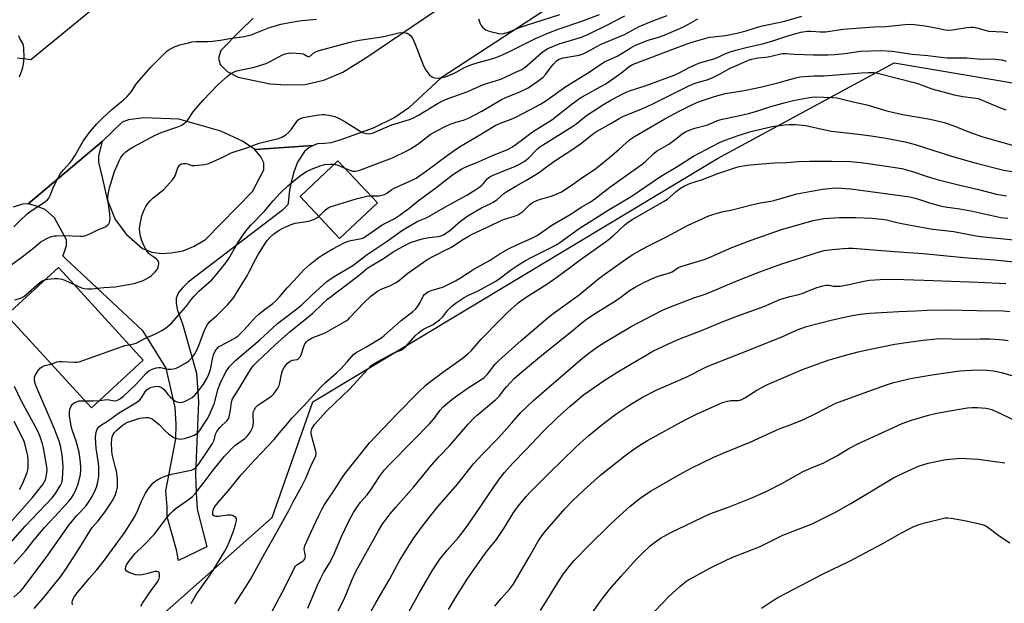
# Model space of a CAD drawing. Units: inches. Extents: x 1249772 to 1255772, y 605450 to 609451.
# Drawn here: x 1250587 to 1250987, y 607260 to 607498 of the extents above; entities that cross this region are included whole.
import ezdxf

# ---------------------------------------------------------------- set-up
doc = ezdxf.new("R2010")
doc.units = ezdxf.units.IN
doc.header["$MEASUREMENT"] = 0
for name, color, linetype in [('BLDG-Footprint', 5, 'Continuous'), ('NTRL-Farm Land', 3, 'Continuous'), ('TRANS-Driveway', 251, 'Continuous'), ('Undefined', 1, 'Continuous')]:
    doc.layers.add(name, color=color, linetype=linetype)

msp = doc.modelspace()

# ---------------------------------------------------------------- linework, layer by layer
at = {"layer": 'BLDG-Footprint'}
for points, elevation in [([(1250732.21, 607423.25), (1250716.77, 607408.72), (1250700.68, 607425.82), (1250716.12, 607440.35)], 689.74), ([(1250636.94, 607359.28), (1250615.86, 607339.95), (1250581.33, 607377.63), (1250602.41, 607396.95), (1250607.29, 607391.63), (1250631.35, 607365.39)], 687.26)]:
    msp.add_lwpolyline(points, close=True, dxfattribs=dict(at, elevation=elevation))
at = {"layer": 'NTRL-Farm Land'}
msp.add_polyline3d([(1250439.78, 607065.95, 0), (1250614.74, 607229.22, 0), (1250689.38, 607295.36, 0), (1250705.89, 607342.42, 0), (1250870.42, 607441.33, 0), (1250942.32, 607480.25, 0), (1251049.74, 607462.01, 0), (1251134.57, 607414.74, 0), (1251271.32, 607307, 0)], dxfattribs=at)
at = {"layer": 'TRANS-Driveway'}
for points in [[(1250585.87, 607482.23), (1250591.28, 607481.54), (1250655.45, 607534.28)], [(1250681.65, 607498.37), (1250676.14, 607493.05), (1250668.46, 607485.18), (1250667.48, 607482.03), (1250668.27, 607479.48), (1250671.02, 607476.72), (1250675.55, 607474.36), (1250688.54, 607471.6), (1250695.03, 607471.21), (1250702.7, 607471.41), (1250710.38, 607473.18), (1250718.05, 607476.33), (1250727.5, 607482.23), (1250774.73, 607514.31)], [(1250805.65, 607505.18), (1250758.07, 607474.04), (1250744.99, 607461.94), (1250739.18, 607458), (1250730.43, 607453.58), (1250716.9, 607448.7), (1250715.03, 607448.21), (1250713.16, 607447.62), (1250710.6, 607447.33), (1250707.85, 607447.23), (1250706.07, 607446.64), (1250682.29, 607444.94), (1250677.27, 607448.39), (1250668.51, 607452.42), (1250651.4, 607457.24), (1250637.18, 607457.88), (1250630.98, 607456.99), (1250628.42, 607456.01), (1250620.25, 607448.24), (1250590.2, 607422.85), (1250587.83, 607422.66), (1250584.1, 607421.48)]]:
    msp.add_lwpolyline(points, dxfattribs=at)
msp.add_lwpolyline([(1250682.29, 607444.94), (1250706.07, 607446.64), (1250704.3, 607445.66), (1250702.53, 607444.18), (1250699.68, 607439.75), (1250698.2, 607435.72), (1250696.93, 607431.09), (1250696.24, 607427.45), (1250696.04, 607424.4), (1250695.74, 607422.43), (1250693.55, 607420.35), (1250655.21, 607390.95), (1250653.04, 607388.88), (1250651.27, 607386.82), (1250650.29, 607384.55), (1250650.29, 607382.29), (1250650.88, 607379.44), (1250652.85, 607374.13), (1250658.65, 607353.96), (1250659.44, 607342.34), (1250658.21, 607313.07), (1250658.5, 607305.4), (1250658.9, 607298.71), (1250662.73, 607283.46), (1250651.32, 607277.85), (1250650.41, 607282.16), (1250646.67, 607295.63), (1250646.67, 607299.67), (1250646.08, 607306.16), (1250650.16, 607327.37), (1250650.36, 607333.27), (1250649.97, 607340.06), (1250646.32, 607356.07), (1250636.85, 607371.05), (1250605.63, 607400.38), (1250604.26, 607401.67), (1250604.91, 607403.32), (1250605.69, 607405.88), (1250605.69, 607408.24), (1250600.82, 607417.15), (1250597.08, 607420.49), (1250593.15, 607422.07), (1250590.2, 607422.85), (1250620.25, 607448.24), (1250618.78, 607442.43), (1250618.68, 607439.78), (1250620.35, 607433.09), (1250622.22, 607424.62), (1250625.57, 607416.46), (1250630.19, 607410.36), (1250636.69, 607404.65), (1250640.43, 607403.18), (1250644.36, 607402.68), (1250648.3, 607402.98), (1250653.22, 607403.77), (1250657.64, 607405.64), (1250662.27, 607408.39), (1250681.3, 607427.82), (1250685.93, 607436.68), (1250685.93, 607439.53), (1250684.75, 607441.99)], close=True, dxfattribs=at)
at = {"layer": 'Undefined'}
for points, elevation in [([(1250581.6, 607396.8), (1250587.67, 607401.29), (1250592.55, 607405.09), (1250595.28, 607407.36), (1250596.21, 607407.98), (1250597.72, 607408.77), (1250599.56, 607409.54), (1250600.7, 607409.81), (1250601.56, 607409.91), (1250604.61, 607409.94), (1250611.4, 607409.74), (1250612.27, 607409.76), (1250613.12, 607409.88), (1250615.25, 607410.66), (1250618.8, 607412.44), (1250620.93, 607413.26), (1250621.66, 607413.68), (1250622.53, 607414.37), (1250622.9, 607414.77), (1250623.17, 607415.23), (1250623.4, 607416.03), (1250623.49, 607416.88), (1250623.38, 607418.86), (1250622.64, 607423.74), (1250622.53, 607425.2), (1250622.64, 607426.68), (1250623.19, 607429.31), (1250625.31, 607435.98), (1250627.1, 607440.36), (1250627.62, 607441.41), (1250628.1, 607442.13), (1250629.01, 607443.25), (1250629.83, 607444.05), (1250631, 607444.88), (1250632.73, 607445.93), (1250641.56, 607450.7), (1250644.24, 607451.81), (1250650.53, 607453.98), (1250652.57, 607454.89), (1250653.76, 607455.6), (1250654.38, 607456.14), (1250654.94, 607456.79), (1250657.28, 607460.22), (1250658.53, 607461.89), (1250661.27, 607464.96), (1250667.29, 607471.21), (1250671.2, 607474.81), (1250672.6, 607475.86), (1250673.87, 607476.52), (1250674.93, 607476.92), (1250682.1, 607478.44), (1250686.95, 607479.98), (1250688.52, 607480.7), (1250693.52, 607483.4), (1250694.7, 607483.9), (1250695.97, 607484.15), (1250697.39, 607484.25), (1250700.94, 607484.04), (1250702.06, 607483.81), (1250702.55, 607483.58), (1250703.81, 607482.77), (1250704.37, 607482.72), (1250704.92, 607483.04), (1250706.32, 607484.25), (1250707.34, 607484.8), (1250708.43, 607485.23), (1250721.1, 607488.53), (1250723.42, 607489.08), (1250725.67, 607489.5), (1250734.78, 607490.91), (1250740.92, 607492.34), (1250742.08, 607492.47), (1250743.41, 607492.4), (1250744.18, 607492.23), (1250744.93, 607491.85), (1250745.8, 607491.14), (1250746.31, 607490.46), (1250747.53, 607487.8), (1250750.9, 607478.99), (1250751.86, 607477.22), (1250753, 607475.53), (1250753.38, 607475.11), (1250754.1, 607474.62), (1250754.89, 607474.24), (1250755.45, 607474.08), (1250756.83, 607474.01), (1250758.5, 607474.19), (1250760.13, 607474.67), (1250762.5, 607475.56), (1250764.15, 607476.38), (1250767.61, 607478.32), (1250770.1, 607479.41), (1250773.08, 607480.36), (1250778.72, 607481.82), (1250780.28, 607482.36), (1250783.03, 607483.5), (1250786.17, 607484.92), (1250796.49, 607490.13), (1250801.46, 607492.29), (1250805.59, 607493.86), (1250815.28, 607497.09), (1250822.46, 607499.9)], 684), ([(1250718.94, 607437.35), (1250720.87, 607436.51), (1250721.96, 607436.18), (1250723.11, 607436.13), (1250724.55, 607436.36), (1250738.34, 607441.63), (1250744.36, 607444.49), (1250745.62, 607445.21), (1250748.58, 607447.16), (1250753.65, 607451.04), (1250754.8, 607451.78), (1250756.07, 607452.46), (1250760.2, 607454.57), (1250761.52, 607455.16), (1250764.02, 607456.01), (1250767.11, 607456.88), (1250769.17, 607457.66), (1250774.67, 607460.59), (1250782.61, 607465.34), (1250784.41, 607466.15), (1250790.09, 607468.33), (1250793.43, 607470.05), (1250797.43, 607472.71), (1250799.48, 607474.35), (1250800.69, 607475.6), (1250802.84, 607478.61), (1250803.75, 607479.71), (1250804.95, 607480.94), (1250806.02, 607481.68), (1250807.64, 607482.2), (1250814.18, 607483.33), (1250815.76, 607483.82), (1250817.77, 607484.75), (1250821.06, 607486.69), (1250823.14, 607487.81), (1250832.55, 607491.77), (1250838.61, 607494.98), (1250843.47, 607496.95), (1250850.03, 607499.42)], 688), ([(1250773.25, 607498.02), (1250773.47, 607497.26), (1250773.83, 607496.45), (1250774.4, 607495.4), (1250774.91, 607494.68), (1250775.52, 607494.1), (1250776.21, 607493.61), (1250777.55, 607493.09), (1250781.54, 607492.14), (1250782.4, 607492.04), (1250783.52, 607492.14), (1250784.36, 607492.32), (1250785.45, 607492.68), (1250789.94, 607494.55), (1250792.3, 607495.42), (1250806.35, 607499.81)], 682), ([(1250584.31, 607413.5), (1250586.71, 607416), (1250589.74, 607418.84), (1250590.94, 607419.7), (1250596.43, 607423.23), (1250597.38, 607423.91), (1250598.02, 607424.49), (1250598.53, 607425.18), (1250599.09, 607426.19), (1250600.6, 607430.09), (1250603.32, 607435.14), (1250604.55, 607436.73), (1250607.23, 607439.63), (1250607.92, 607440.5), (1250609.12, 607442.4), (1250612.44, 607448.3), (1250615.41, 607452.28), (1250618.06, 607455.33), (1250620.49, 607457.81), (1250624.14, 607461.15), (1250628.76, 607464.98), (1250630.38, 607466.5), (1250632.28, 607468.71), (1250633.96, 607471.32), (1250635.44, 607473.11), (1250640.04, 607478.36), (1250645.18, 607483.55), (1250646.44, 607484.76), (1250647.12, 607485.3), (1250648.34, 607486.06), (1250649.87, 607486.86), (1250651.82, 607487.5), (1250655.27, 607488.38), (1250656.71, 607488.68), (1250658.43, 607488.83), (1250663.36, 607488.92), (1250665.12, 607489.04), (1250668.39, 607489.44), (1250672.03, 607490.05), (1250677.98, 607490.86), (1250680.77, 607491.63), (1250688.25, 607494.52), (1250690.15, 607495.15), (1250692.89, 607495.85), (1250698.77, 607496.98), (1250701.35, 607497.4), (1250707.41, 607498)], 682), ([(1250584.36, 607262.98), (1250587.12, 607265.47), (1250588.11, 607266.56), (1250594.89, 607275.73), (1250597.42, 607279.02), (1250606.88, 607292.41), (1250609.98, 607296.12), (1250613.47, 607299.83), (1250614.83, 607301.67), (1250615.89, 607303.41), (1250617.13, 607305.73), (1250617.87, 607307.67), (1250618.41, 607309.64), (1250618.82, 607312.2), (1250618.89, 607314.49), (1250618.81, 607316.24), (1250618.59, 607318.27), (1250617.77, 607323.58), (1250617.57, 607327.75), (1250617.65, 607329.15), (1250617.89, 607330.39), (1250618.18, 607331.21), (1250618.71, 607332.01), (1250619.54, 607332.69), (1250622.34, 607334.52), (1250626.86, 607337.76), (1250633.28, 607341.58), (1250634.77, 607342.55), (1250635.58, 607343.24), (1250636.26, 607344), (1250637.76, 607346.36), (1250638.46, 607347.23), (1250639.33, 607347.9), (1250640.33, 607348.32), (1250641.67, 607348.65), (1250642.67, 607348.73), (1250643.37, 607348.64), (1250644.33, 607348.25), (1250644.78, 607347.94), (1250645.42, 607347.32), (1250646.99, 607345.31), (1250647.96, 607344.32), (1250649.82, 607342.83), (1250650.33, 607342.54), (1250651.09, 607342.25), (1250652.14, 607342.14), (1250653.43, 607342.42), (1250654.74, 607343.01), (1250656.76, 607344.18), (1250657.87, 607345.1), (1250659.38, 607346.81), (1250661.4, 607349.55), (1250662.84, 607351.91), (1250663.61, 607353.6), (1250664.27, 607355.54), (1250665.26, 607360.45), (1250665.54, 607361.5), (1250666.16, 607362.94), (1250666.99, 607364.08), (1250667.58, 607364.67), (1250668.55, 607365.33), (1250673.89, 607368.14), (1250675.47, 607369.25), (1250676.54, 607370.14), (1250678.01, 607371.6), (1250682.64, 607376.74), (1250683.89, 607378.01), (1250686.08, 607379.83), (1250689.64, 607382.35), (1250690.85, 607383.4), (1250692.53, 607385.25), (1250695.49, 607388.77), (1250698.17, 607391.52), (1250702.24, 607395.96), (1250704.63, 607398.19), (1250708.07, 607400.88), (1250709.73, 607402.05), (1250713.7, 607404.41), (1250716.55, 607405.97), (1250718.66, 607407.03), (1250720.25, 607407.67), (1250721.35, 607408), (1250725.62, 607408.78), (1250726.47, 607409.08), (1250727.31, 607409.52), (1250734.11, 607414.27), (1250735.4, 607415.01), (1250739, 607416.8), (1250741.37, 607418.33), (1250744.94, 607421), (1250748.74, 607424.11), (1250756.42, 607429.75), (1250762.71, 607434.6), (1250766.5, 607437.13), (1250768.76, 607438.2), (1250772.63, 607439.73), (1250778.67, 607442.35), (1250785.03, 607444.99), (1250787.02, 607446.01), (1250791.2, 607449), (1250795.19, 607452.08), (1250803.02, 607456.99), (1250811.29, 607463.49), (1250813.31, 607464.99), (1250814.9, 607466.03), (1250817.15, 607467.34), (1250823.02, 607470.51), (1250824.97, 607471.67), (1250831.59, 607476.3), (1250834.58, 607478.76), (1250835.9, 607479.5), (1250852.27, 607485.8), (1250858.08, 607487.95), (1250860.53, 607488.74), (1250867.22, 607490.56), (1250868.66, 607490.78), (1250873.69, 607491.28), (1250878.27, 607492.21), (1250882.11, 607493.22), (1250886.76, 607494.75), (1250888.7, 607495.29), (1250897.8, 607497.1), (1250904.73, 607499.2)], 692), ([(1250592.64, 607258.35), (1250596.52, 607262.86), (1250603.73, 607271.82), (1250605.73, 607274.77), (1250611.09, 607283.12), (1250615.62, 607290.48), (1250616.27, 607291.36), (1250618.6, 607294.02), (1250621.28, 607297.48), (1250624.05, 607301.53), (1250625.16, 607303.47), (1250625.72, 607304.71), (1250626.11, 607306.01), (1250626.43, 607307.62), (1250626.53, 607309.28), (1250626.45, 607311.23), (1250626.01, 607314.13), (1250625.72, 607315.56), (1250624.51, 607319.93), (1250624.31, 607321.05), (1250624.18, 607322.49), (1250624.02, 607325.68), (1250624.12, 607327.34), (1250624.28, 607328.14), (1250624.51, 607328.82), (1250625.19, 607329.9), (1250626.18, 607330.88), (1250628.43, 607332.71), (1250629.6, 607333.55), (1250630.53, 607334.05), (1250631.88, 607334.56), (1250635.54, 607335.68), (1250636.67, 607335.92), (1250638.05, 607336), (1250638.87, 607335.95), (1250639.7, 607335.73), (1250640.5, 607335.39), (1250641.22, 607334.94), (1250643.47, 607333.16), (1250645.72, 607330.72), (1250647.27, 607329.37), (1250648.92, 607328.15), (1250649.71, 607327.74), (1250650.54, 607327.43), (1250651.39, 607327.27), (1250652.25, 607327.23), (1250653.65, 607327.44), (1250656.64, 607328.4), (1250657.69, 607328.87), (1250658.68, 607329.42), (1250659.32, 607329.95), (1250659.83, 607330.61), (1250662.93, 607335.28), (1250663.79, 607336.75), (1250665.85, 607341.86), (1250667.29, 607347.34), (1250668.18, 607349.78), (1250670.56, 607354.54), (1250671.16, 607355.54), (1250672.02, 607356.68), (1250674.42, 607359.12), (1250684.34, 607367.63), (1250691.57, 607374.16), (1250699.44, 607380.23), (1250701.25, 607381.72), (1250705.46, 607385.75), (1250711.64, 607391.23), (1250714.5, 607393.27), (1250722.16, 607397.85), (1250727.93, 607402.27), (1250736.13, 607407.72), (1250741.9, 607411.82), (1250744.34, 607413.37), (1250748.55, 607415.82), (1250751.96, 607417.18), (1250753.52, 607417.95), (1250760.74, 607422.22), (1250768.46, 607426.45), (1250771.72, 607428.42), (1250773.73, 607429.74), (1250774.65, 607430.47), (1250775.24, 607431.08), (1250776.82, 607433.09), (1250777.81, 607433.9), (1250779.53, 607434.71), (1250788.05, 607438.01), (1250789.59, 607438.81), (1250791.83, 607440.11), (1250793.53, 607441.43), (1250796.64, 607444.72), (1250797.34, 607445.34), (1250798.24, 607445.98), (1250811.25, 607454.12), (1250812.78, 607455.26), (1250817.19, 607458.84), (1250824.05, 607463.26), (1250827.01, 607465.01), (1250831.67, 607467.48), (1250833.25, 607468.24), (1250834.59, 607468.75), (1250840.99, 607470.84), (1250852.85, 607475.17), (1250855.13, 607476.19), (1250858.97, 607478.28), (1250861.9, 607479.69), (1250863.29, 607480.17), (1250869.39, 607481.93), (1250870.47, 607482.38), (1250873.14, 607483.7), (1250875.6, 607484.69), (1250877.83, 607485.36), (1250882.14, 607486.43), (1250889.24, 607488.05), (1250893.32, 607489.26), (1250899.03, 607491.19), (1250902.46, 607492.17), (1250904.28, 607492.61), (1250906.89, 607493.03), (1250908.38, 607493.11), (1250912.3, 607492.84), (1250914.38, 607492.84), (1250921.49, 607493.83), (1250933.98, 607494.83), (1250938.89, 607494.91), (1250946.78, 607495.8), (1250949.33, 607495.89), (1250954.91, 607495.2), (1250959.88, 607494.31), (1250963.05, 607493.61), (1250964.15, 607493.47), (1250966.02, 607493.61), (1250971.76, 607494.56), (1250973.47, 607494.69), (1250974.57, 607494.63), (1250975.93, 607494.37), (1250979.32, 607493.42), (1250980.74, 607493.12), (1250986.53, 607492.78), (1250988.48, 607492.57)], 694), ([(1250608.64, 607390.16), (1250611.85, 607388.67), (1250612.94, 607388.43), (1250614.32, 607388.32), (1250616.02, 607388.36), (1250620.92, 607388.87), (1250625.57, 607389.18), (1250627, 607389.36), (1250633.24, 607390.52), (1250636.86, 607391.68), (1250638.42, 607392.44), (1250639.66, 607393.19), (1250640.34, 607393.74), (1250641.81, 607395.21), (1250642.72, 607396.35), (1250643.04, 607397.1), (1250643.24, 607398.4), (1250643.22, 607398.91), (1250643.11, 607399.38), (1250642.84, 607399.82), (1250642.46, 607400.21), (1250641.58, 607400.92), (1250639.65, 607402.27), (1250639.22, 607402.65), (1250638.7, 607403.3), (1250637.81, 607404.75), (1250636.92, 607406.5), (1250636.31, 607408.02), (1250635.86, 607409.69), (1250635.51, 607411.37), (1250635.42, 607412.5), (1250635.6, 607413.94), (1250636.38, 607417.97), (1250636.72, 607419.08), (1250637.38, 607420.7), (1250637.94, 607421.75), (1250638.74, 607422.98), (1250639.7, 607424.07), (1250640.94, 607425.29), (1250645.26, 607428.73), (1250648.8, 607432.63), (1250649.51, 607433.54), (1250649.92, 607434.28), (1250650.67, 607436.74), (1250650.99, 607437.52), (1250651.74, 607438.59), (1250652.35, 607439.08), (1250653.11, 607439.32), (1250654.12, 607439.31), (1250654.88, 607439.16), (1250656.74, 607438.5), (1250657.85, 607438.4), (1250661.89, 607438.89), (1250663.58, 607439.31), (1250669.5, 607441.92), (1250672.71, 607443.55), (1250674.36, 607444.2), (1250678.61, 607445.56), (1250684.01, 607447.53), (1250688.5, 607448.55), (1250691.9, 607449.47), (1250693.27, 607449.94), (1250694.87, 607450.9), (1250696.08, 607451.99), (1250697.17, 607453.26), (1250699.36, 607456.35), (1250699.93, 607456.98), (1250700.36, 607457.3), (1250701.11, 607457.66), (1250701.96, 607457.9), (1250708.35, 607459.02), (1250709.8, 607459.19), (1250710.68, 607459.17), (1250713.04, 607458.78), (1250714.78, 607458.36), (1250716.37, 607457.66), (1250718.68, 607456.44), (1250724.68, 607452.61), (1250725.97, 607451.91), (1250727.01, 607451.59), (1250728.35, 607451.37), (1250729.45, 607451.44), (1250730.53, 607451.75), (1250732.64, 607452.61), (1250737.95, 607454.99), (1250745.22, 607457.21), (1250746.83, 607457.82), (1250748.86, 607458.89), (1250756.84, 607463.75), (1250759.9, 607465.27), (1250768.56, 607468.4), (1250775.31, 607471.39), (1250782.28, 607473.59), (1250788.97, 607476.61), (1250790.82, 607477.52), (1250792.04, 607478.33), (1250798.85, 607484.25), (1250799.98, 607485.12), (1250801.45, 607486), (1250806.04, 607487.85), (1250815.09, 607490.69), (1250817.66, 607491.68), (1250825.94, 607495.72), (1250832.71, 607499.25)], 686), ([(1250729.53, 607426.1), (1250732.91, 607426.13), (1250734, 607426.34), (1250735.06, 607426.67), (1250736.04, 607427.17), (1250738.07, 607428.65), (1250739.02, 607429.24), (1250745.38, 607432.06), (1250747.85, 607433.35), (1250752.14, 607436.27), (1250760.46, 607442.52), (1250763.34, 607444.6), (1250765.56, 607446.06), (1250767.83, 607447.43), (1250773.17, 607450.46), (1250780.09, 607454.7), (1250782.14, 607455.71), (1250786.48, 607457.29), (1250788.64, 607458.21), (1250796.2, 607462.13), (1250798.4, 607463.37), (1250800.59, 607464.76), (1250808.78, 607470.63), (1250818.23, 607476.37), (1250823.02, 607479.69), (1250824.46, 607480.59), (1250829.89, 607483.08), (1250835.2, 607486.31), (1250837.13, 607487.34), (1250842.19, 607489.36), (1250846.48, 607490.59), (1250848.78, 607491.47), (1250856.3, 607494.74), (1250858.6, 607495.9), (1250862.44, 607498.07)], 690), ([(1250586.57, 607474.5), (1250587.87, 607477.77), (1250588.29, 607479.76), (1250588.57, 607482.36), (1250588.36, 607486.14), (1250588.22, 607487.28), (1250587.99, 607488.05), (1250586.78, 607490.08), (1250586.28, 607491.12)], 680), ([(1250608.21, 607259.76), (1250608.1, 607260.88), (1250608.19, 607261.42), (1250608.47, 607262.2), (1250608.98, 607263.2), (1250609.67, 607264.13), (1250614.9, 607270.48), (1250618.01, 607274.06), (1250620.77, 607277.44), (1250629.56, 607289.48), (1250633.51, 607295.71), (1250634.75, 607298.26), (1250636.26, 607301.92), (1250637.91, 607305.28), (1250638.76, 607306.77), (1250639.82, 607308.14), (1250640.77, 607309.23), (1250641.61, 607310), (1250643.09, 607310.88), (1250644.78, 607311.69), (1250646.69, 607312.39), (1250648.4, 607312.92), (1250656.47, 607314.58), (1250657.47, 607315.01), (1250658.48, 607315.78), (1250659.52, 607317.1), (1250662.09, 607321.01), (1250665.12, 607325.43), (1250665.72, 607326.72), (1250666.3, 607329.15), (1250666.86, 607330.35), (1250668.13, 607331.95), (1250670.87, 607334.65), (1250671.55, 607335.51), (1250671.86, 607336.24), (1250672.2, 607337.55), (1250672.42, 607338.92), (1250672.78, 607342.29), (1250673.17, 607343.56), (1250675.96, 607347.78), (1250679.59, 607353.84), (1250681.01, 607356.04), (1250681.83, 607357.16), (1250682.96, 607358.31), (1250690.7, 607365.62), (1250696.66, 607370.99), (1250705.85, 607378.44), (1250709.87, 607382.26), (1250711.92, 607384.04), (1250724.24, 607393.41), (1250725.53, 607394.5), (1250727.66, 607396.5), (1250728.87, 607397.29), (1250734.69, 607400.68), (1250738.53, 607403.29), (1250743.69, 607406.17), (1250745.65, 607407.13), (1250748.11, 607408.01), (1250750.36, 607408.66), (1250752.99, 607409.17), (1250757.05, 607409.53), (1250758, 607409.79), (1250758.97, 607410.27), (1250761.54, 607412.06), (1250765.95, 607415.8), (1250768.98, 607417.95), (1250774.47, 607421.21), (1250778.26, 607423), (1250779.26, 607423.54), (1250780.68, 607424.54), (1250783.62, 607427.04), (1250784.8, 607427.94), (1250788.39, 607430.06), (1250792.56, 607432.36), (1250797.24, 607435.24), (1250798.64, 607436.18), (1250800.85, 607437.88), (1250804.63, 607440.58), (1250810.85, 607444.5), (1250814.71, 607447.27), (1250820.02, 607451.45), (1250821.21, 607452.3), (1250827.07, 607455.58), (1250830.38, 607457.6), (1250832.15, 607458.5), (1250838.77, 607461.1), (1250843.58, 607463.28), (1250858.29, 607470.55), (1250860.32, 607471.47), (1250862.13, 607472.19), (1250866.26, 607473.34), (1250868.56, 607474.16), (1250871.22, 607475.52), (1250875.53, 607477.97), (1250879.36, 607479.59), (1250883.05, 607481.27), (1250884.44, 607481.72), (1250886.77, 607482.21), (1250889.99, 607482.45), (1250891.1, 607482.61), (1250895.61, 607483.73), (1250896.69, 607483.93), (1250898.41, 607483.97), (1250901.6, 607483.73), (1250909.28, 607483.39), (1250915.43, 607483.42), (1250917.98, 607483.58), (1250922.21, 607484.02), (1250928.52, 607484.96), (1250936.83, 607485.25), (1250941.6, 607484.87), (1250949.65, 607483.72), (1250955.92, 607483.22), (1250960.2, 607482.6), (1250963.87, 607482.21), (1250971.85, 607482.21), (1250977.66, 607481.64), (1250982.2, 607481.78), (1250983.65, 607481.72), (1250986, 607481.41), (1250987.8, 607480.89)], 696), ([(1250635.98, 607259.31), (1250636.69, 607260.52), (1250640.46, 607266.08), (1250642.62, 607268.92), (1250643.26, 607270.11), (1250643.5, 607271.22), (1250643.55, 607272.32), (1250643.42, 607273), (1250643.14, 607273.29), (1250642.44, 607273.44), (1250641.59, 607273.38), (1250638.74, 607272.52), (1250636.52, 607272.04), (1250634.92, 607271.95), (1250633.84, 607272.07), (1250632.72, 607272.39), (1250631.07, 607273), (1250630.33, 607273.36), (1250629.95, 607273.66), (1250629.73, 607274.05), (1250629.69, 607274.53), (1250629.83, 607275.33), (1250630.13, 607276.08), (1250631.01, 607277.4), (1250633.47, 607280.52), (1250637.29, 607284.18), (1250641.51, 607288.61), (1250646.28, 607294.96), (1250647.74, 607296.73), (1250649.21, 607298.2), (1250650.32, 607299.17), (1250655.75, 607302.89), (1250657, 607303.92), (1250658.12, 607305.19), (1250661.75, 607309.72), (1250665.41, 607314.6), (1250669.92, 607320.27), (1250674.24, 607324.55), (1250675.08, 607325.24), (1250678.22, 607327.48), (1250679.06, 607328.25), (1250679.98, 607329.31), (1250680.46, 607329.99), (1250681.01, 607330.97), (1250681.35, 607331.74), (1250681.64, 607332.74), (1250681.77, 607334.07), (1250681.62, 607336.59), (1250681.64, 607337.66), (1250681.78, 607338.43), (1250682.11, 607339.21), (1250682.73, 607340.18), (1250683.5, 607341.03), (1250684.69, 607341.88), (1250689.05, 607344.64), (1250689.89, 607345.41), (1250690.77, 607346.54), (1250691.72, 607347.98), (1250692.2, 607349), (1250692.48, 607350.12), (1250693.12, 607353.57), (1250693.6, 607355.14), (1250694.28, 607356.35), (1250695.46, 607357.91), (1250696.25, 607358.65), (1250696.92, 607359.03), (1250697.68, 607359.26), (1250699.5, 607359.61), (1250699.96, 607359.83), (1250700.53, 607360.33), (1250700.84, 607360.75), (1250701.21, 607361.51), (1250702.26, 607364.85), (1250702.7, 607365.92), (1250703.25, 607366.74), (1250704.03, 607367.43), (1250705.64, 607368.38), (1250709.15, 607369.69), (1250710.84, 607370.47), (1250719.49, 607375.3), (1250720.22, 607375.86), (1250720.86, 607376.47), (1250726.71, 607382.73), (1250729.51, 607385.26), (1250731.05, 607386.54), (1250732.18, 607387.32), (1250733.61, 607388.12), (1250737.22, 607389.52), (1250739.56, 607390.72), (1250740.52, 607391.4), (1250744.58, 607394.66), (1250752.27, 607400.07), (1250754.43, 607401.35), (1250756.52, 607402.45), (1250759.17, 607403.78), (1250762.28, 607405.19), (1250766.54, 607408.03), (1250769.46, 607409.83), (1250770.97, 607410.65), (1250777.79, 607413.76), (1250782.48, 607416.06), (1250783.83, 607416.56), (1250787.94, 607417.88), (1250789.23, 607418.44), (1250790.42, 607419.15), (1250791.31, 607419.79), (1250794.1, 607422.56), (1250795.05, 607423.23), (1250796.31, 607423.96), (1250798.12, 607424.63), (1250802.8, 607425.92), (1250805.28, 607426.93), (1250806.98, 607427.8), (1250810.87, 607430.29), (1250815.21, 607433.38), (1250820.76, 607437.14), (1250826.65, 607441.78), (1250830.5, 607445.03), (1250834.63, 607448.83), (1250836.69, 607450.3), (1250848.96, 607457.41), (1250854.53, 607460.36), (1250860.3, 607463.23), (1250862.68, 607464.31), (1250864.3, 607464.93), (1250868.41, 607466.29), (1250870.63, 607466.97), (1250873.75, 607467.68), (1250881.33, 607468.94), (1250888.49, 607470.45), (1250895, 607472.01), (1250902.27, 607474.12), (1250903.89, 607474.47), (1250909.57, 607474.85), (1250913.61, 607474.89), (1250928.94, 607476.15), (1250931.89, 607476.24), (1250933.94, 607476.19), (1250935.03, 607476.06), (1250936.05, 607475.84), (1250950.43, 607472.16), (1250952.11, 607471.64), (1250957.52, 607469.63), (1250966.65, 607467.24), (1250970.19, 607466.51), (1250974.38, 607466.02), (1250976.36, 607465.63), (1250978.09, 607465.03), (1250985.15, 607462.07), (1250987.64, 607461.13)], 698), ([(1250656.37, 607260.4), (1250658.63, 607264.16), (1250663.59, 607271.2), (1250665.19, 607273.65), (1250670.08, 607281.7), (1250671.14, 607283.72), (1250671.85, 607285.26), (1250673.57, 607289.78), (1250674.48, 607292.54), (1250674.89, 607294.16), (1250674.84, 607294.87), (1250674.57, 607295.27), (1250673.93, 607295.75), (1250673.17, 607296.12), (1250672.63, 607296.28), (1250671.24, 607296.26), (1250667.53, 607295.68), (1250666.43, 607295.79), (1250665.92, 607295.93), (1250665.51, 607296.15), (1250665.26, 607296.49), (1250665.17, 607296.96), (1250665.21, 607297.76), (1250665.33, 607298.31), (1250665.82, 607299.36), (1250667.2, 607301.3), (1250671.63, 607306.33), (1250675.08, 607310.66), (1250676.76, 607312.64), (1250682.23, 607318.7), (1250690.13, 607327.05), (1250692.4, 607329.69), (1250695.68, 607333.75), (1250697.36, 607335.69), (1250702.22, 607340.79), (1250709.04, 607348.21), (1250711.09, 607350.2), (1250715.58, 607354.14), (1250717.27, 607355.75), (1250719.89, 607358.59), (1250722.39, 607361.66), (1250723.5, 607362.48), (1250727.5, 607364.59), (1250733.92, 607368.56), (1250734.92, 607369.35), (1250741.8, 607375.38), (1250746.5, 607379.08), (1250747.71, 607380.2), (1250748.61, 607381.31), (1250749.55, 607382.74), (1250750.8, 607385.3), (1250751.29, 607385.95), (1250752.08, 607386.71), (1250752.77, 607387.13), (1250754.04, 607387.64), (1250757.69, 607388.66), (1250758.81, 607389.04), (1250763.89, 607391.6), (1250765.95, 607392.75), (1250771.41, 607396.32), (1250778.05, 607399.94), (1250781.63, 607402.39), (1250785.12, 607404.43), (1250789.1, 607406.34), (1250794.97, 607408.88), (1250797.14, 607410.03), (1250803.07, 607414.21), (1250810.51, 607418.49), (1250815.26, 607421.6), (1250818.6, 607423.59), (1250820.6, 607424.89), (1250826.6, 607429.67), (1250839.86, 607438.95), (1250841.17, 607440.09), (1250844.52, 607443.34), (1250845.61, 607444.24), (1250846.79, 607444.99), (1250850.68, 607447.12), (1250853.22, 607448.98), (1250856.13, 607451.34), (1250857.38, 607452.07), (1250858.92, 607452.8), (1250861.24, 607453.64), (1250866.44, 607455.04), (1250870.46, 607456.7), (1250872.32, 607457.31), (1250878.29, 607458.49), (1250883.05, 607459.59), (1250886.36, 607460.5), (1250892.12, 607462.41), (1250898.06, 607464.03), (1250901.91, 607464.98), (1250907.88, 607466.12), (1250909.84, 607466.39), (1250917.24, 607466.16), (1250919.09, 607465.91), (1250925.59, 607464.29), (1250931.16, 607463.09), (1250939.28, 607460.68), (1250942.7, 607459.87), (1250945.79, 607459.22), (1250956.96, 607457.26), (1250962.58, 607455.94), (1250966.58, 607454.62), (1250973.6, 607451.78), (1250978.29, 607450.14), (1250994.54, 607445.47)], 700), ([(1250674.14, 607260.18), (1250678.68, 607267.12), (1250680.67, 607270.45), (1250686.37, 607280.89), (1250689.64, 607286.53), (1250696.11, 607298.14), (1250697.93, 607301.69), (1250701.29, 607307.83), (1250703.05, 607311.35), (1250705.41, 607316.91), (1250706.96, 607319.98), (1250707.28, 607320.98), (1250707.31, 607321.51), (1250707.17, 607322.32), (1250706.1, 607325.63), (1250705.21, 607329.25), (1250705.15, 607330.34), (1250705.51, 607331.41), (1250706.1, 607332.44), (1250706.61, 607333.13), (1250711.54, 607338.74), (1250720.9, 607347.68), (1250729.65, 607357.08), (1250731.1, 607358.08), (1250737.55, 607361.65), (1250738.62, 607362.16), (1250741.63, 607363.38), (1250742.79, 607364.03), (1250743.81, 607365.01), (1250747.44, 607369.13), (1250748.9, 607370.48), (1250750.01, 607371.36), (1250750.94, 607371.94), (1250754.76, 607373.81), (1250757.38, 607375.73), (1250758.7, 607376.89), (1250760.75, 607379.65), (1250762.21, 607381.15), (1250763.74, 607382.31), (1250767.43, 607384.81), (1250768.93, 607385.62), (1250773.05, 607387.48), (1250780.06, 607391.28), (1250781.47, 607392.24), (1250786.23, 607395.94), (1250789.06, 607397.8), (1250792.4, 607399.86), (1250794.6, 607401.03), (1250802.83, 607405.07), (1250805.05, 607406.28), (1250806.34, 607407.15), (1250810.22, 607410.04), (1250814.22, 607412.84), (1250826.03, 607420.34), (1250835.33, 607425.82), (1250847.19, 607433.93), (1250854.28, 607438.16), (1250860.7, 607442.21), (1250870.98, 607447.6), (1250872.53, 607448.34), (1250878.39, 607450.54), (1250884.02, 607452.31), (1250892.66, 607454.34), (1250897.59, 607455.03), (1250899.63, 607455.15), (1250901.97, 607455.18), (1250906.35, 607454.69), (1250916.7, 607452.42), (1250920.4, 607451.96), (1250927.64, 607451.21), (1250932.9, 607450.5), (1250938.84, 607449.55), (1250946.7, 607448.04), (1250950.79, 607446.95), (1250965.56, 607442.22), (1250975.61, 607439.45), (1250986.83, 607436.58), (1250995.3, 607435.13)], 702), ([(1250688.01, 607254.74), (1250694.49, 607266.92), (1250698.4, 607274.89), (1250698.85, 607275.5), (1250699.38, 607276.03), (1250701.86, 607277.58), (1250702.39, 607278.13), (1250702.66, 607278.54), (1250702.83, 607279), (1250702.9, 607279.49), (1250702.82, 607280.29), (1250702.37, 607282.47), (1250702.45, 607283.26), (1250702.61, 607283.82), (1250705.14, 607289.19), (1250708.28, 607296.16), (1250709.63, 607298.79), (1250710.49, 607300.29), (1250711.81, 607302.35), (1250715.03, 607307.02), (1250717.74, 607311.39), (1250718.87, 607313.03), (1250728.97, 607325.66), (1250740.13, 607337.53), (1250748.7, 607346.22), (1250751.76, 607348.98), (1250753.37, 607350.3), (1250759.1, 607354.64), (1250766.65, 607360.02), (1250769.1, 607361.96), (1250770.26, 607363.16), (1250774.3, 607367.82), (1250782, 607375.72), (1250785.14, 607378.8), (1250789.35, 607382.58), (1250792.63, 607384.93), (1250801.07, 607390.26), (1250805.13, 607393.05), (1250810.32, 607396.81), (1250814.64, 607400.14), (1250825.28, 607407.73), (1250827.98, 607409.83), (1250832.69, 607414.39), (1250834.05, 607415.46), (1250835.96, 607416.66), (1250848.76, 607423.88), (1250850.06, 607424.8), (1250853.63, 607427.83), (1250855.03, 607428.92), (1250857.04, 607430.18), (1250859.16, 607431.1), (1250864.33, 607432.79), (1250870.6, 607435.17), (1250877.51, 607437.54), (1250879.19, 607437.99), (1250882.57, 607438.61), (1250886.84, 607439.02), (1250893.54, 607439.52), (1250898.42, 607439.65), (1250903.41, 607440.05), (1250907.9, 607440.24), (1250916.96, 607440.23), (1250924.66, 607440.04), (1250927.15, 607439.86), (1250928.87, 607439.66), (1250939.17, 607438.23), (1250945.4, 607437.23), (1250949.68, 607436.04), (1250955.68, 607433.99), (1250959.73, 607432.78), (1250968.92, 607430.47), (1250976.08, 607428.84), (1250983.86, 607426.8), (1250987.91, 607426.16)], 704), ([(1250631.21, 607365.54), (1250633.04, 607365.89), (1250634.11, 607366.24), (1250637.64, 607368.05), (1250641.87, 607370.01), (1250644.5, 607371.43), (1250646.03, 607372.35), (1250647.37, 607373.43), (1250648.41, 607374.41), (1250654.28, 607380.93), (1250656.69, 607384.28), (1250657.61, 607385.37), (1250659.59, 607387.31), (1250664.79, 607391.95), (1250665.83, 607393.05), (1250670.01, 607398.24), (1250670.88, 607399.42), (1250671.67, 607400.64), (1250675.08, 607406.62), (1250677.82, 607410.66), (1250679.21, 607412.49), (1250680.63, 607414.14), (1250686.17, 607419.88), (1250689.79, 607424.1), (1250692.53, 607427.06), (1250695.77, 607430.14), (1250699.52, 607433.29), (1250701.47, 607434.81), (1250703.38, 607435.97), (1250705.41, 607437.02), (1250708.92, 607438.34), (1250710.58, 607438.83), (1250712.8, 607439.03), (1250714.66, 607438.98)], 688), ([(1250714.66, 607438.98), (1250716.09, 607438.55), (1250718.94, 607437.35)], 688), ([(1250703.88, 607258.51), (1250707.79, 607267.89), (1250708.82, 607270.12), (1250710.27, 607272.89), (1250712.64, 607276.74), (1250714.26, 607279.91), (1250717.61, 607287.62), (1250720.49, 607293.79), (1250722.39, 607297.33), (1250724.28, 607300.21), (1250725.31, 607301.58), (1250727.93, 607304.57), (1250729.49, 607306.53), (1250732.99, 607311.96), (1250735.06, 607314.77), (1250736.95, 607316.79), (1250746.75, 607326.69), (1250753.28, 607333.44), (1250755.16, 607335.59), (1250757.71, 607339.04), (1250758.82, 607340.26), (1250762.36, 607343.25), (1250764.45, 607344.82), (1250769.41, 607348.32), (1250774.2, 607351.24), (1250775.58, 607352.24), (1250776.86, 607353.6), (1250780.07, 607357.73), (1250781.5, 607359.21), (1250790.66, 607367.27), (1250801.71, 607376.76), (1250803.6, 607378.21), (1250814.24, 607385.92), (1250821.3, 607391.81), (1250823.83, 607393.76), (1250832.16, 607399.71), (1250835.74, 607402.09), (1250839.75, 607404.41), (1250842.63, 607405.91), (1250849.73, 607409.38), (1250858.54, 607414.2), (1250866.94, 607417.95), (1250868.53, 607418.55), (1250870.23, 607419.05), (1250872.82, 607419.69), (1250876.46, 607420.47), (1250884.74, 607422.57), (1250887.78, 607423.26), (1250892.14, 607423.9), (1250893.38, 607424.15), (1250898.5, 607425.77), (1250902.72, 607426.9), (1250913.08, 607428.76), (1250917.11, 607429.24), (1250918.84, 607429.3), (1250922.58, 607429.16), (1250924.62, 607428.97), (1250948.7, 607425.65), (1250951.41, 607425), (1250956.66, 607423.29), (1250960.95, 607422.08), (1250963.01, 607421.69), (1250968.92, 607420.81), (1250973.4, 607419.98), (1250985.61, 607417.33), (1250986.79, 607417.14), (1250988.49, 607416.99)], 706), ([(1250708.35, 607417.67), (1250711.1, 607420.39), (1250712.18, 607421.19), (1250712.95, 607421.58), (1250723.53, 607424.91), (1250727.88, 607425.95), (1250729.53, 607426.1)], 690), ([(1250619.02, 607342.85), (1250622.26, 607343.28), (1250623.05, 607343.21), (1250624.53, 607342.87), (1250625.34, 607342.81), (1250626.19, 607342.95), (1250627.23, 607343.44), (1250627.97, 607343.93), (1250628.86, 607344.69), (1250633.72, 607349.29), (1250635.41, 607351.04), (1250638.12, 607354.06), (1250639.26, 607354.96), (1250640.51, 607355.68), (1250642.19, 607356.22), (1250643.28, 607356.37), (1250644.06, 607356.3), (1250646.95, 607355.64), (1250648.12, 607355.62), (1250649.27, 607355.76), (1250650.37, 607356.09), (1250651.42, 607356.56), (1250654.16, 607358.14), (1250655.34, 607358.94), (1250656.2, 607359.75), (1250657.18, 607360.87), (1250657.86, 607361.82), (1250658.44, 607362.82), (1250659.49, 607365.22), (1250661.84, 607371.47), (1250663.07, 607373.86), (1250664.03, 607375), (1250666.81, 607377.47), (1250671.34, 607381.94), (1250673.58, 607384.66), (1250675.8, 607388.11), (1250679.18, 607393.64), (1250680.16, 607395.45), (1250682.66, 607400.5), (1250683.53, 607402.02), (1250686.45, 607406.69), (1250687.36, 607407.93), (1250688.36, 607409.12), (1250690.03, 607410.64), (1250692.18, 607412.2), (1250693.45, 607412.86), (1250697.14, 607414.5), (1250698.75, 607415.04), (1250702.54, 607415.5), (1250704.71, 607416.01), (1250706.55, 607416.63), (1250707.52, 607417.13), (1250708.35, 607417.67)], 690), ([(1250714.35, 607253.58), (1250718.32, 607261.53), (1250719.6, 607264.47), (1250721.84, 607270.1), (1250723.38, 607273.39), (1250732.76, 607290.2), (1250734.14, 607292.5), (1250737.38, 607296.78), (1250739.78, 607299.71), (1250746.99, 607307.81), (1250754.17, 607316.61), (1250757.18, 607320.02), (1250761.42, 607324.41), (1250769.09, 607333.33), (1250771.48, 607335.82), (1250772.72, 607337), (1250780.34, 607343.25), (1250781.68, 607344.71), (1250783.84, 607347.46), (1250784.8, 607348.57), (1250787.82, 607351.81), (1250789.74, 607353.61), (1250791.5, 607355.14), (1250799.7, 607361.89), (1250811.04, 607370.97), (1250815.28, 607374.48), (1250817.22, 607375.96), (1250821.13, 607378.55), (1250828.98, 607383.37), (1250831.15, 607384.94), (1250833.51, 607386.84), (1250834.7, 607387.62), (1250836.95, 607388.93), (1250840.49, 607390.83), (1250844.52, 607392.8), (1250846.67, 607393.57), (1250849.11, 607394.2), (1250850.94, 607394.81), (1250851.94, 607395.25), (1250854.32, 607396.8), (1250855.48, 607397.36), (1250864.99, 607400.24), (1250866.77, 607400.96), (1250876.3, 607405.16), (1250884.06, 607408.08), (1250896.39, 607412.44), (1250909.29, 607416.04), (1250911.5, 607416.54), (1250913.71, 607416.84), (1250920.05, 607417.27), (1250922.68, 607417.32), (1250926.51, 607417.25), (1250933.2, 607416.97), (1250937.17, 607416.64), (1250939.13, 607416.32), (1250944.08, 607415.19), (1250948.85, 607414.21), (1250957.92, 607412.51), (1250966.5, 607411.61), (1250975.44, 607409.9), (1250978.59, 607409.39), (1250990.94, 607408.22)], 708), ([(1250728.89, 607256.03), (1250731.62, 607260.92), (1250737.14, 607270.38), (1250741.31, 607277.92), (1250745.3, 607284.54), (1250747.09, 607287.23), (1250751.34, 607292.92), (1250756.33, 607299.28), (1250764.72, 607308.93), (1250771.17, 607317.17), (1250774.82, 607321.06), (1250780.87, 607327.15), (1250782.78, 607329.25), (1250786.77, 607333.88), (1250790.53, 607338.01), (1250795.9, 607343.19), (1250815.68, 607360.25), (1250818.17, 607362.21), (1250821.6, 607364.72), (1250824.56, 607366.61), (1250835.39, 607372.94), (1250847.54, 607379.37), (1250849.55, 607380.31), (1250860.76, 607384.68), (1250865.01, 607386.03), (1250867.45, 607386.9), (1250877.96, 607391.4), (1250887.67, 607395.22), (1250896.55, 607398.47), (1250912.3, 607403.48), (1250913.86, 607403.84), (1250917.06, 607404.28), (1250921.69, 607404.73), (1250923.76, 607404.83), (1250925.47, 607404.79), (1250930.42, 607404.47), (1250942.26, 607403.43), (1250954.03, 607402.63), (1250970.54, 607401.1), (1250983.03, 607400.16), (1250995.04, 607398.89)], 710), ([(1250584.76, 607383.87), (1250587.1, 607384.49), (1250588.34, 607385.14), (1250589.2, 607385.8), (1250594.73, 607390.77), (1250595.88, 607391.5), (1250596.97, 607391.96)], 686), ([(1250596.97, 607391.96), (1250598.12, 607392.19), (1250600.82, 607392.48), (1250602.16, 607392.5), (1250603.22, 607392.41), (1250604.02, 607392.21), (1250605.34, 607391.75), (1250608.64, 607390.16)], 686), ([(1250744.08, 607255.52), (1250749.17, 607264.61), (1250754.41, 607273.64), (1250757.49, 607278.34), (1250760.32, 607281.89), (1250765.06, 607287.19), (1250768.22, 607291.3), (1250771.94, 607296.54), (1250779.91, 607308.39), (1250782.22, 607311.61), (1250783.83, 607313.64), (1250787.23, 607317.47), (1250792.46, 607322.8), (1250799.58, 607330.32), (1250805.21, 607335.85), (1250810.56, 607340.55), (1250815.99, 607345.14), (1250818.11, 607346.68), (1250824.4, 607350.99), (1250830.55, 607354.94), (1250842.08, 607361.78), (1250844.14, 607362.9), (1250850.48, 607365.94), (1250854.72, 607367.78), (1250863.86, 607371.32), (1250872.11, 607374.76), (1250878.68, 607377.31), (1250889.22, 607381.15), (1250895.74, 607383.93), (1250899.85, 607385.25), (1250903.01, 607385.92), (1250904.91, 607386.45), (1250906.52, 607387.02), (1250910.81, 607388.8), (1250913.36, 607389.55), (1250914.51, 607389.79), (1250915.82, 607389.78), (1250917.44, 607389.45), (1250918.32, 607389.35), (1250920.39, 607389.36), (1250924.46, 607390.14), (1250929.94, 607391.45), (1250932.3, 607391.85), (1250936.58, 607392.16), (1250942.02, 607392.18), (1250954.51, 607391.89), (1250976.45, 607391.08), (1250987.61, 607390.49)], 712), ([(1250779.83, 607259.24), (1250782.41, 607262.4), (1250786.19, 607266.48), (1250787.35, 607268.03), (1250793.87, 607279.21), (1250797.46, 607285.71), (1250798.54, 607287.4), (1250800.39, 607289.69), (1250808.38, 607298.81), (1250811.5, 607302.15), (1250816.16, 607306.58), (1250823.06, 607312.64), (1250832.71, 607320.41), (1250836.42, 607323.16), (1250839.89, 607325.44), (1250841.91, 607326.65), (1250857.29, 607335.11), (1250861.86, 607337.34), (1250872.49, 607342.03), (1250874.44, 607342.58), (1250875.85, 607342.87), (1250876.71, 607342.95), (1250878.76, 607342.97), (1250879.52, 607343.09), (1250880.26, 607343.31), (1250881.52, 607343.99), (1250886.38, 607347.13), (1250890.76, 607349.39), (1250899.29, 607353.11), (1250904.94, 607355.44), (1250915.42, 607359.25), (1250918.27, 607360.14), (1250922.01, 607361.23), (1250927.62, 607362.7), (1250933.86, 607364.08), (1250942.52, 607365.8), (1250948.05, 607366.67), (1250954.02, 607367.47), (1250959.29, 607368.03), (1250961.28, 607368.15), (1250969.76, 607367.85), (1250977.25, 607368), (1250981.15, 607367.93), (1250983.22, 607367.85), (1250986.67, 607367.57), (1250988.66, 607367.3)], 716), ([(1250599.62, 607357.67), (1250601.86, 607358.57), (1250602.68, 607358.72), (1250603.83, 607358.72), (1250608.8, 607358.44), (1250609.97, 607358.51), (1250610.83, 607358.68), (1250628.36, 607364.91), (1250629.5, 607365.25), (1250631.21, 607365.54)], 688), ([(1250581.86, 607283.87), (1250588.89, 607291.86), (1250599.87, 607303.38), (1250601.19, 607305.09), (1250603.36, 607308.55), (1250603.78, 607309.49), (1250604.07, 607310.76), (1250604.27, 607313.57), (1250604.32, 607315.91), (1250604.26, 607317.68), (1250603.92, 607320.83), (1250603.28, 607324.45), (1250602.68, 607326.36), (1250600.67, 607331.66), (1250593.25, 607349), (1250592.85, 607350.38), (1250592.65, 607351.51), (1250592.67, 607352.33), (1250592.95, 607353.11), (1250594.21, 607355.07), (1250595.12, 607356.19), (1250595.77, 607356.65), (1250596.76, 607357.07), (1250599.62, 607357.67)], 688), ([(1250798.45, 607257.58), (1250807.44, 607271.88), (1250810.6, 607276.05), (1250812.12, 607277.83), (1250818.21, 607284.04), (1250826.48, 607292.23), (1250829.29, 607294.73), (1250833.4, 607298.57), (1250834.97, 607299.91), (1250839.56, 607303.6), (1250843.44, 607306.15), (1250854.95, 607312.82), (1250860.05, 607315.47), (1250868.92, 607319.84), (1250873.63, 607321.89), (1250883.71, 607325.97), (1250895.55, 607331.32), (1250900.45, 607333.14), (1250905.36, 607335.14), (1250910.4, 607337.6), (1250916.98, 607341.02), (1250918.59, 607341.76), (1250933.11, 607347.13), (1250939.61, 607349.41), (1250941.62, 607350.02), (1250948.3, 607351.65), (1250950.34, 607352.08), (1250958.52, 607353.45), (1250968.97, 607354.92), (1250973.52, 607355.24), (1250977.58, 607355.31), (1250980.12, 607355.22), (1250982.6, 607354.95), (1250985.89, 607354.24), (1250992.8, 607352.23)], 718), ([(1250582.72, 607292.98), (1250591.93, 607303.42), (1250596.09, 607308.69), (1250596.68, 607309.66), (1250597.13, 607310.65), (1250597.51, 607311.91), (1250597.79, 607313.55), (1250597.82, 607314.68), (1250597.72, 607315.87), (1250596.35, 607323.63), (1250595.92, 607325.28), (1250594.89, 607328.55), (1250593.92, 607330.76), (1250587.47, 607342.69), (1250584.53, 607348.54)], 686), ([(1250584.26, 607276.51), (1250589.1, 607281.84), (1250592.56, 607286.23), (1250596.76, 607291.25), (1250602.63, 607297.47), (1250606.68, 607302.03), (1250607.71, 607303.33), (1250608.45, 607304.42), (1250609.14, 607305.68), (1250609.99, 607307.49), (1250610.6, 607309.44), (1250611.41, 607312.86), (1250611.55, 607314.52), (1250611.53, 607315.96), (1250611.32, 607318.86), (1250610.84, 607321.86), (1250609.68, 607326.35), (1250608.09, 607330.97), (1250607.64, 607332.53), (1250606.99, 607336.7), (1250606.9, 607338.47), (1250607.16, 607339.59), (1250607.6, 607340.63), (1250608.07, 607341.27), (1250608.87, 607341.93), (1250609.83, 607342.39), (1250610.86, 607342.7), (1250611.73, 607342.8), (1250613.25, 607342.8)], 690), ([(1250613.25, 607342.8), (1250616.57, 607342.76), (1250619.02, 607342.85)], 690), ([(1250819.29, 607256.25), (1250822.8, 607261.32), (1250826.55, 607266.08), (1250831.37, 607271.63), (1250837.36, 607278.2), (1250839.6, 607280.56), (1250843.03, 607283.78), (1250844.86, 607285.23), (1250847.25, 607286.91), (1250851.52, 607289.28), (1250867.38, 607296.78), (1250875.63, 607299.81), (1250884.33, 607303.34), (1250890.25, 607305.96), (1250896.62, 607309.22), (1250905.29, 607314), (1250909.55, 607315.93), (1250913.36, 607317.45), (1250914.94, 607318.2), (1250919.25, 607320.55), (1250923.78, 607323.33), (1250927.53, 607325.32), (1250945.46, 607333.52), (1250949.3, 607334.92), (1250956.22, 607336.9), (1250959.67, 607337.78), (1250968.03, 607339.31), (1250972.11, 607339.91), (1250973.87, 607340.11), (1250976.17, 607340.11), (1250979.51, 607339.81), (1250980.87, 607339.52), (1250981.95, 607339.18), (1250985.98, 607337.36), (1250992.55, 607334.25)], 720), ([(1250586.57, 607306.74), (1250588, 607309.35), (1250589.73, 607313.64), (1250590, 607314.66), (1250590.13, 607315.69), (1250590.15, 607318.18), (1250589.94, 607320.35), (1250589.65, 607322.01), (1250588.94, 607324.83), (1250588.47, 607326.19), (1250587.79, 607327.78), (1250584.46, 607334.37)], 684), ([(1250840.44, 607252.58), (1250848.31, 607260.81), (1250850.39, 607262.89), (1250855.05, 607267.27), (1250856.56, 607268.55), (1250858.02, 607269.53), (1250867.28, 607274.72), (1250874.49, 607278.26), (1250876.69, 607279.19), (1250887.74, 607283.53), (1250896.98, 607288.1), (1250908.86, 607292.78), (1250916.58, 607296.54), (1250918.69, 607297.64), (1250924.67, 607301.09), (1250942.03, 607311.47), (1250946.13, 607313.55), (1250952.2, 607316.18), (1250956.09, 607317.42), (1250962.65, 607318.76), (1250964.7, 607319.05), (1250969.45, 607319.43), (1250971.5, 607319.37), (1250976.45, 607318.99), (1250982.33, 607318.29), (1250987.2, 607317.53)], 722), ([(1250888.26, 607258.48), (1250893.14, 607261.74), (1250894.91, 607262.8), (1250898.56, 607264.76), (1250913.08, 607272.26), (1250924.39, 607277.69), (1250930.44, 607280.93), (1250937.7, 607284.7), (1250945.23, 607289.06), (1250948.4, 607290.75), (1250950.28, 607291.66), (1250952.47, 607292.46), (1250955.26, 607293.34), (1250961.88, 607294.92), (1250963.01, 607295.14), (1250964.1, 607295.22), (1250965.44, 607295.11), (1250967.77, 607294.59), (1250971.5, 607293.95), (1250977.01, 607292.78), (1250978.42, 607292.4), (1250979.47, 607291.9), (1250981.42, 607290.62), (1250985.02, 607287.84), (1250989.24, 607285.01)], 724)]:
    msp.add_lwpolyline(points, dxfattribs=dict(at, elevation=elevation))
msp.add_polyline3d([(1250761.09, 607257.87, 714), (1250764.03, 607262.88, 714), (1250768.94, 607270.61, 714), (1250774.31, 607278.4, 714), (1250776.82, 607281.72, 714), (1250779.49, 607284.97, 714), (1250780.52, 607286.36, 714), (1250783.79, 607291.21, 714), (1250787.37, 607297.03, 714), (1250788.66, 607298.96, 714), (1250789.53, 607300.11, 714), (1250792.66, 607303.86, 714), (1250794.28, 607305.57, 714), (1250802.43, 607313.79, 714), (1250812.61, 607323.71, 714), (1250814.54, 607325.5, 714), (1250818.24, 607328.81, 714), (1250824.11, 607333.6, 714), (1250829.04, 607337.31, 714), (1250834.8, 607341.17, 714), (1250840.26, 607344.37, 714), (1250845.52, 607347.06, 714), (1250857.69, 607352.35, 714), (1250865.75, 607356.47, 714), (1250867.58, 607357.33, 714), (1250884.15, 607363.72, 714), (1250897.27, 607369.08, 714), (1250902.8, 607371.61, 714), (1250904.66, 607372.36, 714), (1250906.62, 607372.97, 714), (1250916.63, 607375.62, 714), (1250923.81, 607377.24, 714), (1250928.42, 607378.02, 714), (1250932.39, 607378.39, 714), (1250944.21, 607379.08, 714), (1250950.99, 607379.33, 714), (1250955.64, 607379.68, 714), (1250963.88, 607379.7, 714), (1250975.94, 607379.43, 714), (1250986.68, 607379.38, 714), (1250989.36, 607379.03, 714)], dxfattribs=at)

doc.saveas('drawing.dxf')
